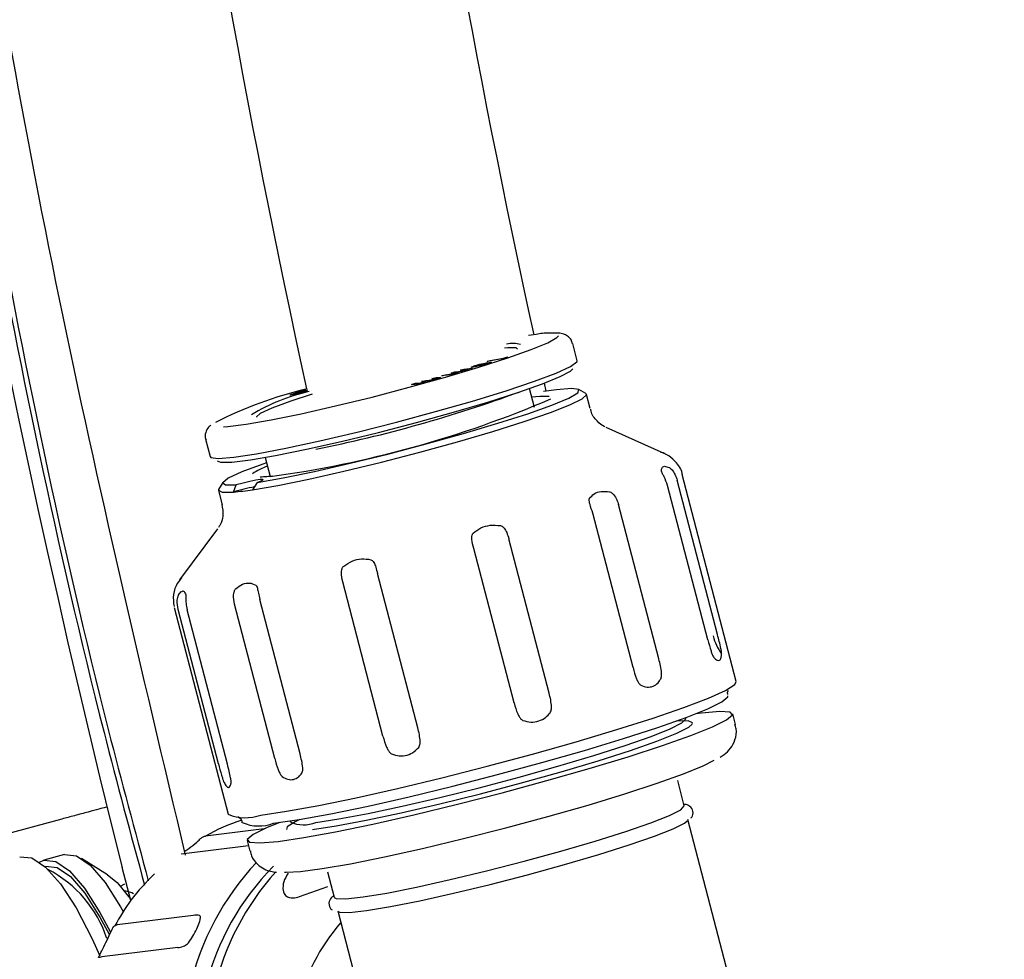
# Model space of a CAD drawing. Units: millimetres. Extents: x 15 to 391, y 11 to 514.
# Drawn here: x 69 to 73, y 112 to 116 of the extents above; entities that cross this region are included whole.
import ezdxf

# ---------------------------------------------------------------- set-up
doc = ezdxf.new("R2010")
doc.units = ezdxf.units.MM

msp = doc.modelspace()

# ---------------------------------------------------------------- linework, layer by layer
at = {"color": 7, "linetype": 'Continuous', "lineweight": 25}
for p, q in [((70.85165823, 114.39637526), (70.81805128, 114.3918174)), ((71.02702389, 114.28422511), (71.00762166, 114.35853257)), ((70.65451954, 114.28476295), (70.71110726, 114.29524171)), ((70.72979845, 114.29968714), (70.71086232, 114.29325639)), ((70.71110726, 114.29524171), (70.72481828, 114.29989787)), ((70.71156347, 114.2934945), (70.71110726, 114.29524171)), ((70.72481828, 114.29989787), (70.72979845, 114.29968714)), ((70.72527446, 114.29815078), (70.72481828, 114.29989787)), ((70.58742124, 114.25633012), (70.58584997, 114.26234784)), ((70.71086232, 114.29325639), (70.64195522, 114.28049733)), ((70.64195522, 114.28049733), (70.65451954, 114.28476295)), ((70.64458603, 114.27132971), (70.64339241, 114.27590107)), ((70.65500252, 114.28291321), (70.65451954, 114.28476295)), ((70.40490091, 114.20769417), (70.42223378, 114.21256059)), ((70.42223378, 114.21256059), (70.44107472, 114.21214241)), ((70.42361289, 114.20727884), (70.42223378, 114.21256059)), ((70.44107472, 114.21214241), (70.42374185, 114.20727598)), ((70.44688196, 114.21969946), (70.46277187, 114.22447701)), ((70.46650161, 114.22195039), (70.44688196, 114.21969946)), ((70.46277187, 114.22447701), (70.47974877, 114.22642472)), ((70.46352089, 114.22160841), (70.46277187, 114.22447701)), ((70.48697349, 114.23175537), (70.50286341, 114.23653292)), ((70.50207358, 114.23348784), (70.48697349, 114.23175537)), ((70.50286341, 114.23653292), (70.51907435, 114.23839266)), ((70.50363999, 114.23355874), (70.50286341, 114.23653292)), ((70.5273521, 114.2438983), (70.54319136, 114.24866049)), ((70.54223322, 114.24560388), (70.5273521, 114.2438983)), ((70.54319136, 114.24866049), (70.57664792, 114.25249791)), ((70.54396823, 114.24568519), (70.54319136, 114.24866049)), ((70.56080866, 114.24773572), (70.55695986, 114.24729354)), ((70.57664792, 114.25249791), (70.56080866, 114.24773572)), ((70.3167818, 114.18295195), (70.33417485, 114.1878349)), ((70.32782587, 114.18270621), (70.3167818, 114.18295195)), ((70.33417485, 114.1878349), (70.34373309, 114.18762293)), ((70.33534353, 114.18335905), (70.33417485, 114.1878349)), ((70.36067878, 114.19527721), (70.37806231, 114.20015899)), ((70.36917724, 114.19508738), (70.36067878, 114.19527721)), ((70.37806231, 114.20015899), (70.38719448, 114.19995865)), ((70.37923707, 114.19565984), (70.37806231, 114.20015899)), ((70.41328173, 114.20750816), (70.40490091, 114.20769417)), ((70.42374185, 114.20727598), (70.42157776, 114.20732392)), ((70.89398296, 114.15406812), (70.88625185, 114.1887349)), ((69.80648063, 114.13768212), (69.80096783, 114.13700515)), ((69.80332049, 114.13729406), (69.80241087, 114.14077777)), ((69.86928363, 114.1567209), (69.80648063, 114.13768212)), ((69.81117706, 114.13865695), (69.82605986, 114.14316868)), ((69.82860022, 114.14079652), (69.81117706, 114.13865695)), ((69.81446545, 114.14144942), (69.86900771, 114.15798394)), ((69.81479129, 114.1402015), (69.81446545, 114.14144942)), ((69.82673893, 114.14056795), (69.82605986, 114.14316868)), ((69.84515582, 114.14581536), (69.82860022, 114.14079652)), ((69.84029445, 114.14521838), (69.84515582, 114.14581536)), ((69.84050658, 114.14440594), (69.84029445, 114.14521838)), ((69.84425878, 114.14554342), (69.84379845, 114.14730642)), ((69.85940626, 114.15768598), (69.87242864, 114.1606756)), ((69.86438466, 114.15299129), (69.87000285, 114.15480422)), ((70.84419266, 114.08393945), (70.82282688, 114.16576703)), ((71.06408944, 114.14368875), (71.03369761, 114.16138859)), ((71.0830716, 114.07946677), (71.06723932, 114.14010191)), ((71.39904139, 113.88762997), (71.15059904, 113.99857786)), ((69.43533493, 113.94799702), (69.45473716, 113.87368956)), ((71.39904139, 113.88762997), (71.39576311, 113.88884564)), ((69.69078043, 113.87018143), (69.71189858, 113.78930222)), ((71.70861194, 112.91080118), (71.47733942, 113.79653862)), ((69.50896814, 113.76327058), (69.49110903, 113.73297207)), ((69.55493624, 113.72209774), (69.56615821, 113.7523667)), ((69.65630823, 113.76343713), (69.63586491, 113.73203578)), ((71.58660403, 113.08936787), (71.41404212, 113.75025288)), ((71.62820706, 113.11167737), (71.45564516, 113.77256237)), ((69.49011479, 113.72830317), (69.50594706, 113.66766804)), ((71.37667684, 113.00745734), (71.20411493, 113.66834235)), ((71.2660758, 112.97037902), (71.0935139, 113.63126403)), ((69.48658487, 113.56409161), (69.32409712, 113.34584687)), ((70.90669253, 112.86143172), (70.73413063, 113.52231672)), ((70.75672896, 112.81951968), (70.58416705, 113.48040468)), ((70.34418607, 112.71272793), (70.17162416, 113.37361294)), ((69.32575626, 113.3478558), (69.32409712, 113.34584687)), ((70.19504257, 112.67721247), (70.02248067, 113.33809747)), ((69.73152005, 112.5815885), (69.55895815, 113.24247351)), ((69.83988059, 112.60119105), (69.66731869, 113.26207605)), ((69.30032702, 113.22810478), (69.53159954, 112.34236734)), ((69.49036189, 112.55827014), (69.31779999, 113.21915515)), ((69.52890435, 112.55670729), (69.35634245, 113.21759229)), ((71.49163554, 112.75222565), (71.49072055, 112.75572992)), ((71.70494047, 112.72695012), (71.69299088, 112.77271516)), ((71.48587494, 112.37846344), (71.45755369, 112.48692936)), ((68.82008054, 112.32187703), (66.17508336, 111.61315218)), ((69.79748869, 112.31361471), (69.79840368, 112.31011044)), ((71.89659727, 110.80546137), (71.50099355, 112.32056152)), ((69.68657084, 112.27996628), (69.43446796, 112.24900804)), ((69.61273459, 112.22954505), (69.62468418, 112.18378001)), ((69.61865132, 112.2068849), (69.33098486, 112.17155945)), ((68.72342326, 112.13710078), (68.7427884, 112.14587524)), ((68.83142461, 112.16962524), (68.7427884, 112.14587524)), ((69.01559158, 112.08326665), (68.90405356, 112.15312205)), ((69.11472989, 111.97339182), (69.07762054, 112.11447908)), ((69.95783404, 112.09534161), (69.98615529, 111.98687568)), ((69.07083065, 112.03464879), (69.09001045, 112.04428119)), ((69.83721073, 111.98966907), (69.95949756, 112.0328768)), ((69.38257431, 111.90946097), (69.0570967, 111.86949231)), ((70.0012739, 111.92897377), (70.09362452, 111.57528537)), ((69.31570897, 111.77136759), (68.99023136, 111.73139893))]:
    msp.add_line(p, q, dxfattribs=at)
at = {"color": 7, "linetype": 'Continuous', "lineweight": 25, "flags": 128}
for points in [[(69.511968, 114.00185212), (69.53068738, 114.00298833), (69.60904998, 114.01261126), (69.71545994, 114.03106718), (69.84494165, 114.05749312), (69.99144069, 114.09065343), (70.14810692, 114.12899757), (70.30761481, 114.1707326), (70.46250594, 114.21390705), (70.60553778, 114.25650213), (70.73002232, 114.29652614), (70.8301388, 114.33210759), (70.90120588, 114.36158275), (70.93990054, 114.38357338), (70.94632618, 114.39100791)], [(70.77085676, 114.33404336), (70.76569669, 114.33900172), (70.72940835, 114.3400185), (70.71534293, 114.33880525)], [(69.45473716, 113.87368956), (69.45738934, 113.87041459), (69.48944466, 113.86598547), (69.55595232, 113.87132083), (69.65386303, 113.88617605), (69.77868773, 113.90987004), (69.92470335, 113.94131646), (70.08521528, 113.97907353), (70.25286425, 114.02141014), (70.41996379, 114.06638521), (70.5788526, 114.1119367), (70.72224583, 114.15597613), (70.84356909, 114.19648435), (70.93725988, 114.23160411), (70.9990226, 114.25972521), (71.0260255, 114.27955835), (71.02702389, 114.28422511)], [(69.48539819, 113.85536163), (69.49914803, 113.84936209), (69.54715293, 113.84982643), (69.6270929, 113.85964307), (69.73532109, 113.87836415), (69.86690016, 113.90513563), (70.01582751, 113.9387362), (70.17530909, 113.97763302), (70.33806941, 114.02005161), (70.49668337, 114.06405686), (70.64391505, 114.10764124), (70.77304776, 114.14881646), (70.87819051, 114.18570412), (70.95454671, 114.21662139), (70.998633, 114.24015785), (71.00821747, 114.24934712)], [(69.63586491, 113.73203578), (69.74492897, 113.75081313), (69.87732133, 113.77760579), (70.02725558, 113.81124276), (70.1881786, 113.85025389), (70.35305699, 113.89293412), (70.5146845, 113.93741806), (70.66599692, 113.98176145), (70.80038092, 114.02402621), (70.91196303, 114.06236509), (70.99586638, 114.09510241), (71.04842383, 114.12080736), (71.06733828, 114.13835644), (71.06408944, 114.14368875)], [(69.89235904, 114.14174154), (69.80059757, 114.11172763), (69.71947813, 114.08185339), (69.66930864, 114.05873569), (69.65324141, 114.04382709), (69.6538489, 114.04238445)], [(69.65630823, 113.76343713), (69.76753489, 113.78294913), (69.90218156, 113.8105971), (70.05400189, 113.84509842), (70.21595283, 113.88485256), (70.38052136, 113.9280153), (70.54007302, 113.97258428), (70.6872061, 114.01649192), (70.81509499, 114.0577013), (70.91780684, 114.09430071), (70.99057676, 114.12459226), (71.03002892, 114.1471707), (71.03433309, 114.16098862), (71.0032896, 114.16540498), (70.93833859, 114.16021491), (70.88224293, 114.1522509)], [(70.906403, 114.13167702), (70.86631216, 114.13175774), (70.83260905, 114.12830283)], [(69.69666266, 113.84765342), (69.68080813, 113.84209049), (69.59083134, 113.80808762), (69.53247197, 113.78105453), (69.50843734, 113.76224529), (69.51984245, 113.75253249), (69.56615821, 113.7523667)], [(69.65630823, 113.76343713), (69.67303996, 113.76972198), (69.68117398, 113.77407853), (69.67991284, 113.77607967), (69.66938018, 113.77552921), (69.65060861, 113.77248111), (69.62543844, 113.76723421), (69.59633731, 113.7603029), (69.56615821, 113.7523667)], [(69.49110903, 113.73297207), (69.49001531, 113.7300446), (69.50558109, 113.7214212), (69.55493624, 113.72209774)], [(69.67174362, 112.33908756), (69.782454, 112.35543145), (69.92008719, 112.38049041), (70.08021956, 112.41345903), (70.25770432, 112.45327767), (70.44683695, 112.49866652), (70.64153859, 112.54816676), (70.83555135, 112.6001874), (71.02263952, 112.65305645), (71.19678992, 112.70507467), (71.35240522, 112.75457014), (71.48448381, 112.79995204), (71.58878057, 112.83976176), (71.66194333, 112.87271978), (71.70162057, 112.89776679), (71.70861194, 112.91080118)], [(69.72649189, 112.3036136), (69.83580156, 112.31981964), (69.97224881, 112.34482903), (70.13118708, 112.37779011), (70.30720394, 112.41758042), (70.49430532, 112.46284496), (70.68611973, 112.5120423), (70.87611515, 112.56349707), (71.05782152, 112.61545705), (71.22505103, 112.6661528), (71.3721089, 112.71385795), (71.49398725, 112.75694794), (71.58653564, 112.79395541), (71.64660246, 112.8236201), (71.67214221, 112.84493182), (71.67295081, 112.84934536)], [(69.74665004, 112.22641104), (69.85595971, 112.24261708), (69.99240696, 112.26762647), (70.15134523, 112.30058755), (70.32736209, 112.34037787), (70.51446347, 112.38564241), (70.70627788, 112.43483974), (70.8962733, 112.48629451), (71.07797967, 112.53825449), (71.24520918, 112.58895025), (71.39226705, 112.63665539), (71.5141454, 112.67974539), (71.60669379, 112.71675285), (71.66676061, 112.74641754), (71.69230036, 112.76772926), (71.6824433, 112.77996227), (71.63752512, 112.78269998), (71.55907543, 112.77584917), (71.53523472, 112.77275687)], [(69.90740462, 112.30755951), (70.00621523, 112.32241657), (70.13117856, 112.34581995), (70.2771786, 112.3768115), (70.4382381, 112.41412242), (70.60776326, 112.4562252), (70.77881369, 112.50139616), (70.94438658, 112.54778598), (71.09770335, 112.59349545), (71.2324872, 112.63665324), (71.34322005, 112.67549245), (71.4253685, 112.708423), (71.47556937, 112.73409672), (71.49176744, 112.75146251), (71.49163554, 112.75222565)], [(71.52109586, 112.7310344), (71.5214115, 112.73342587), (71.50243437, 112.74200294), (71.4506899, 112.74113095)], [(69.89336099, 112.27728256), (69.99489623, 112.2925493), (70.12330534, 112.316598), (70.27333123, 112.34844412), (70.43883183, 112.38678387), (70.61303152, 112.43004761), (70.78879856, 112.47646412), (70.958937, 112.5241331), (71.11648138, 112.57110299), (71.25498179, 112.61545082), (71.36876803, 112.65536099), (71.45318166, 112.68919958), (71.50476678, 112.71558123), (71.51949202, 112.7280014)], [(69.77382413, 112.09510815), (69.7801552, 112.09470552), (69.84162842, 112.09748528), (69.9347605, 112.10964119), (70.05608606, 112.13072096), (70.20109068, 112.1599402), (70.36437885, 112.19621171), (70.53987474, 112.23818584), (70.72104829, 112.28430077), (70.90115818, 112.3328406), (71.07350266, 112.38199921), (71.23166893, 112.42994743), (71.36977174, 112.47490116), (71.4826724, 112.51518769), (71.56616997, 112.54930801), (71.61414119, 112.57403875)], [(69.98624377, 111.98658258), (69.9948274, 111.9813778), (70.03621282, 111.98015191), (70.10968217, 111.98821086), (70.21186709, 112.00518519), (70.3380827, 112.03029667), (70.48254236, 112.06239401), (70.63862303, 112.10000564), (70.79916885, 112.14140718), (70.95681924, 112.18470047), (71.1043464, 112.22790066), (71.23498663, 112.26902712), (71.34275044, 112.30619434), (71.42269717, 112.33769831), (71.4711615, 112.36209465), (71.48592148, 112.37826486), (71.4858985, 112.37836852)], [(69.83954658, 112.32044965), (69.81938782, 112.31071612), (69.78509696, 112.28848894), (69.78253122, 112.27776304)], [(70.0035009, 111.92605618), (70.00994601, 111.92347589), (70.05133143, 111.92224999), (70.12480078, 111.93030894), (70.2269857, 111.94728327), (70.35320131, 111.97239475), (70.49766098, 112.0044921), (70.65374164, 112.04210372), (70.81428746, 112.08350526), (70.97193786, 112.12679855), (71.11946502, 112.16999874), (71.25010524, 112.21112521), (71.35786905, 112.24829243), (71.43781579, 112.27979639), (71.48628012, 112.30419273), (71.49872836, 112.31425754)], [(69.7530354, 112.30776926), (69.69903168, 112.28550736), (69.63896486, 112.25584267), (69.61342511, 112.23453094), (69.62328217, 112.22229794), (69.66820036, 112.21956023), (69.74665004, 112.22641104)], [(68.63897908, 112.16009183), (68.69048038, 112.15535864), (68.74938676, 112.1162136), (68.81356917, 112.04407152), (68.88070791, 111.94153981), (68.94837641, 111.81232423), (68.9826642, 111.73678502)], [(68.7427884, 112.14587524), (68.79384683, 112.14065839), (68.85239207, 112.10037803), (68.91617427, 112.02658212), (68.98274229, 111.92210659), (69.02619076, 111.83981394)], [(68.83142461, 112.16962524), (68.88248304, 112.16440839), (68.94102828, 112.12412803), (69.00481047, 112.05033212), (69.0713785, 111.94585659), (69.08226601, 111.92627485)], [(68.74977652, 112.11979524), (68.79938381, 112.11472666), (68.85626514, 112.07559112), (68.91823457, 112.00389256), (68.98291066, 111.90238633), (69.02170001, 111.82932084)], [(69.01559158, 112.08326665), (69.05605899, 112.05020954), (69.11115399, 111.98379364)], [(69.08707565, 112.01558819), (69.11893758, 112.00702032), (69.12664595, 112.00281947)]]:
    msp.add_lwpolyline(points, dxfattribs=at)
at = {"color": 7, "linetype": 'Continuous', "lineweight": 25}
for centre, radius, start, end in [((119.56322027, 124.77965655), 62.06108342, 309.6703722044, 270), ((119.56322027, 124.77965655), 56.12188791, 314.115725475, 270), ((119.56322027, 124.77965655), 55.62188791, 314.617249627, 270), ((119.56322027, 124.77965655), 52.05, 166.302423177, 194.082994241), ((119.56322027, 124.77965655), 61.56108342, 182.6749568292, 267.3250431708), ((116.76322027, 124.40165655), 48, 183.563501573, 192.315399114), ((116.76322027, 124.40165655), 47, 183.660581199, 192.292804832), ((70.75137212, 114.24005045), 0.11834321, 73.62434295, 102.95307587), ((70.24472667, 112.54092169), 1.66554586, 103.17693736, 117.41995843), ((70.05378961, 113.36184742), 0.8095667, 102.50803627, 121.37568223), ((68.81598375, 119.47155451), 5.67128467, 281.09999495, 290.2407923), ((69.07681746, 118.42522376), 4.68018227, 277.79231022, 293.11422004), ((69.81098254, 113.52882788), 0.32332847, 109.96890311, 122.78827221), ((69.83994081, 112.77453265), 0.98949846, 101.37390776, 106.74001118), ((69.44611153, 114.94277531), 1.22551888, 275.09451169, 278.90723477), ((71.82993723, 113.16347951), 0.22782725, 194.65027996, 215.93261554), ((69.86853698, 111.46974794), 0.89199899, 108.20444302, 119.1189934), ((69.6059568, 112.52383419), 0.19611022, 247.71830514, 289.60041333), ((69.66368856, 112.47074366), 0.17854051, 246.50718648, 290.59497556), ((69.85572734, 112.42946938), 0.13241057, 244.34675503, 292.97196344), ((68.52077184, 111.64584297), 0.51874175, 18.46969386, 62.51598176), ((70.51337471, 111.32947887), 1.17896871, 136.86742604, 196.04821183), ((70.52312665, 111.33153988), 1.12122988, 135.35106861, 196.17198001), ((70.58453533, 111.33149376), 1.14243193, 137.96001569, 195.61816508), ((70.63409604, 111.33526683), 0.82395892, 138.76370168, 195.62887237)]:
    msp.add_arc(centre, radius, start, end, dxfattribs=at)
for points, knots in [([(69.05257091, 137.04557412), (69.05079885, 137.03899592), (68.83608192, 136.24192953), (68.51172242, 134.62803982), (68.08987387, 132.20850457), (67.7971189, 129.76857767), (67.6169295, 127.31830709), (67.55421581, 124.8620448), (67.60748203, 122.40559625), (67.77794259, 119.95461617), (68.06235768, 117.5139185), (68.47078245, 115.09184863), (68.84268274, 113.26495845), (69.11476546, 112.25695849), (69.17350416, 112.03934595)], [0, 0, 0, 0, 0.0008092152, 0.0980509142, 0.1952926953, 0.292534401, 0.3897761382, 0.4870179321, 0.5842597307, 0.6815015146, 0.778743297, 0.8759851828, 0.9732270041, 1, 1, 1, 1]), ([(69.06878872, 137.027367), (69.06809752, 137.02480003), (68.85466193, 136.23214865), (68.53154797, 134.62313794), (68.10982585, 132.20493114), (67.81725636, 129.76631086), (67.63715771, 127.31736108), (67.57448142, 124.86242047), (67.62771916, 122.40729395), (67.79809419, 119.95763404), (68.08234396, 117.51824639), (68.49060659, 115.09749402), (68.86138846, 113.27531057), (69.13226747, 112.27154193), (69.18996264, 112.05774685)], [0, 0, 0, 0, 0.0003162362, 0.097650298, 0.194984448, 0.2923185282, 0.3896526452, 0.4869868238, 0.5843210117, 0.6816551891, 0.7789893687, 0.8763236551, 0.97365788, 1, 1, 1, 1]), ([(69.34989312, 112.16707251), (69.16174959, 112.95898927), (68.78515595, 114.54411321), (68.3639576, 116.95311358), (68.04898913, 119.37898349), (67.85178277, 121.8175908), (67.77007027, 124.26269937), (67.80425204, 126.70902951), (67.95499677, 129.15081276), (68.2191263, 131.58333251), (68.60779594, 133.99807655), (68.95359287, 135.77670379), (69.20470965, 136.73956036), (69.25009521, 136.91358214)], [0, 0, 0, 0, 0.09769791801, 0.19555503345, 0.29341210218, 0.39126918845, 0.48912629654, 0.58698347494, 0.68484058553, 0.78269771928, 0.88055492534, 0.97841210698, 1, 1, 1, 1]), ([(70.91071386, 114.40184696), (70.90912865, 114.40201935), (70.88850436, 114.40426221), (70.86934499, 114.40016113), (70.85165823, 114.39637526)], [0, 0, 0, 0, 0.0768608917, 1, 1, 1, 1]), ([(71.00547917, 114.35861166), (71.00459902, 114.36337602), (71.00203153, 114.37727409), (70.98445717, 114.39171855), (70.96526197, 114.40014115), (70.94373703, 114.4034712), (70.92338953, 114.40280811), (70.91085877, 114.40239975)], [0, 0, 0, 0, 0.0741698988, 0.2163602617, 0.364560631, 0.6086722956, 1, 1, 1, 1]), ([(70.5907415, 114.25894059), (70.58383745, 114.25788405), (70.57519602, 114.25656165), (70.5733073, 114.25740067), (70.57529717, 114.25881328), (70.58163531, 114.26093618), (70.58584997, 114.26234784)], [0, 0, 0, 0, 0.4997345734, 0.6254914608, 0.7509638512, 1, 1, 1, 1]), ([(70.58584997, 114.26234784), (70.59078655, 114.26386794), (70.59820946, 114.26615364), (70.60987337, 114.2691595), (70.62627846, 114.27300947), (70.63579245, 114.27461697), (70.64339241, 114.27590107)], [0, 0, 0, 0, 0.2493224245, 0.3748943251, 0.5006532518, 1, 1, 1, 1]), ([(70.64894357, 114.27261136), (70.64391259, 114.27106893), (70.63634604, 114.26874912), (70.62455907, 114.26572468), (70.60800784, 114.26185089), (70.5984098, 114.26023311), (70.5907415, 114.25894059)], [0, 0, 0, 0, 0.2491394718, 0.3747033873, 0.5004226975, 1, 1, 1, 1]), ([(70.59645371, 114.26407027), (70.59554804, 114.26377054), (70.59373717, 114.26317124), (70.59194412, 114.26238567), (70.59209513, 114.26217977), (70.59218734, 114.26205404)], [0, 0, 0, 0, 0.2803565902, 0.5605681932, 1, 1, 1, 1]), ([(70.59218734, 114.26205404), (70.59384409, 114.26210861), (70.59681082, 114.26220632), (70.60248289, 114.26312135), (70.60498741, 114.26352539)], [0, 0, 0, 0, 0.5584467723, 1, 1, 1, 1]), ([(70.62872579, 114.27124024), (70.62455642, 114.27056242), (70.61831817, 114.26954827), (70.60758993, 114.26717421), (70.60073047, 114.26538571), (70.5978787, 114.26450857), (70.59645371, 114.26407027)], [0, 0, 0, 0, 0.5013538979, 0.7501296504, 0.8751427613, 1, 1, 1, 1]), ([(70.60498741, 114.26352539), (70.60925605, 114.26422198), (70.61564422, 114.26526447), (70.626342, 114.26758966), (70.63337748, 114.26939994), (70.63631983, 114.27030115), (70.63778958, 114.27075132)], [0, 0, 0, 0, 0.501390986, 0.7503492028, 0.8752948517, 1, 1, 1, 1]), ([(70.63778958, 114.27075132), (70.63905416, 114.27117569), (70.64158313, 114.27202439), (70.64348388, 114.2730635), (70.63946099, 114.27295705), (70.63302581, 114.27192791), (70.62872579, 114.27124024)], [0, 0, 0, 0, 0.1248373313, 0.2496560251, 0.4986149313, 1, 1, 1, 1]), ([(70.64339241, 114.27590107), (70.64801245, 114.27664087), (70.65624608, 114.27795933), (70.65939873, 114.27777382), (70.66078237, 114.27769241)], [0, 0, 0, 0, 0.5611176617, 1, 1, 1, 1]), ([(70.66078237, 114.27769241), (70.6603696, 114.27714353), (70.65963053, 114.27616076), (70.65221676, 114.27369846), (70.64894357, 114.27261136)], [0, 0, 0, 0, 0.5584991525, 1, 1, 1, 1]), ([(70.50250198, 114.23004112), (70.4999015, 114.22927789), (70.49470441, 114.22775258), (70.48603346, 114.2255094), (70.47432842, 114.22284089), (70.46972916, 114.2223176), (70.46650161, 114.22195039)], [0, 0, 0, 0, 0.1872486193, 0.3742186347, 0.5608551411, 1, 1, 1, 1]), ([(70.47974877, 114.22642472), (70.4819432, 114.22668124), (70.48468658, 114.22700192), (70.49017479, 114.228104), (70.49351563, 114.2288972), (70.49698407, 114.22981839), (70.49905892, 114.23042965), (70.50009765, 114.23073567)], [0, 0, 0, 0, 0.5000323587, 0.6251171684, 0.7500149855, 0.8748505531, 1, 1, 1, 1]), ([(70.50009765, 114.23073567), (70.50125848, 114.23109436), (70.50357968, 114.2318116), (70.50605007, 114.23271468), (70.50748707, 114.23338798), (70.5080257, 114.23416874), (70.50471741, 114.23379028), (70.50207358, 114.23348784)], [0, 0, 0, 0, 0.1252894044, 0.2505278276, 0.3759041224, 0.5012513156, 1, 1, 1, 1]), ([(70.51761036, 114.2357064), (70.51632777, 114.23496453), (70.51403225, 114.23363677), (70.50603214, 114.23114198), (70.50250198, 114.23004112)], [0, 0, 0, 0, 0.5587361538, 1, 1, 1, 1]), ([(70.54190852, 114.24189108), (70.53970519, 114.24124528), (70.53529968, 114.23995402), (70.52647466, 114.23764488), (70.52096897, 114.23644088), (70.51761036, 114.2357064)], [0, 0, 0, 0, 0.2806689733, 0.5611900264, 1, 1, 1, 1]), ([(70.51907435, 114.23839266), (70.52135449, 114.2386494), (70.52420592, 114.23897046), (70.53002952, 114.24014226), (70.5334938, 114.24094808), (70.53720558, 114.24191749), (70.53941941, 114.24256835), (70.54052692, 114.24289396)], [0, 0, 0, 0, 0.4997644962, 0.6249824865, 0.7499041832, 0.8748853969, 1, 1, 1, 1]), ([(70.54052692, 114.24289396), (70.54169612, 114.2432557), (70.54403438, 114.24397914), (70.54644154, 114.24487332), (70.54780089, 114.24553132), (70.54819871, 114.24628139), (70.54488297, 114.24590482), (70.54223322, 114.24560388)], [0, 0, 0, 0, 0.1252304477, 0.2504460657, 0.3757476533, 0.5011355288, 1, 1, 1, 1]), ([(70.55695986, 114.24729354), (70.55528648, 114.24650892), (70.55229358, 114.2451056), (70.54508616, 114.24287467), (70.54190852, 114.24189108)], [0, 0, 0, 0, 0.5591163271, 1, 1, 1, 1]), ([(70.35945438, 114.1890784), (70.35665892, 114.18831094), (70.35107194, 114.18677708), (70.3426117, 114.18473416), (70.332196, 114.1825895), (70.32962806, 114.18265808), (70.32782587, 114.18270621)], [0, 0, 0, 0, 0.1872422377, 0.3742205486, 0.560826049, 1, 1, 1, 1]), ([(70.34373309, 114.18762293), (70.34498661, 114.18760519), (70.34655392, 114.187583), (70.35099138, 114.18832567), (70.35405111, 114.18899177), (70.35749928, 114.18984683), (70.35973381, 114.19046392), (70.36085256, 114.19077287)], [0, 0, 0, 0, 0.4998915773, 0.6250211395, 0.7499048258, 0.8747852954, 1, 1, 1, 1]), ([(70.37922457, 114.19565726), (70.37679039, 114.19464794), (70.37243464, 114.19284185), (70.36342782, 114.19023045), (70.35945438, 114.1890784)], [0, 0, 0, 0, 0.558840341, 1, 1, 1, 1]), ([(70.36085256, 114.19077287), (70.3621537, 114.19114639), (70.36475556, 114.19189331), (70.36789772, 114.19292452), (70.37016491, 114.19378138), (70.37254188, 114.19501519), (70.37067166, 114.19505532), (70.36917724, 114.19508738)], [0, 0, 0, 0, 0.12529584949, 0.25055071421, 0.37584925774, 0.50126986331, 1, 1, 1, 1]), ([(70.40258068, 114.2011872), (70.40021966, 114.20053998), (70.39549908, 114.19924593), (70.38683815, 114.19712935), (70.38210911, 114.19621499), (70.37922457, 114.19565726)], [0, 0, 0, 0, 0.2807181791, 0.5612632141, 1, 1, 1, 1]), ([(70.38719448, 114.19995865), (70.38847201, 114.19992387), (70.39006992, 114.19988035), (70.39477693, 114.2006688), (70.39791016, 114.20133262), (70.40155851, 114.20222223), (70.40394213, 114.20287814), (70.40513488, 114.20320636)], [0, 0, 0, 0, 0.4996066141, 0.6249017162, 0.7499396855, 0.8748701488, 1, 1, 1, 1]), ([(70.42157776, 114.20732392), (70.41893274, 114.20632404), (70.41420174, 114.2045356), (70.40613669, 114.2022118), (70.40258068, 114.2011872)], [0, 0, 0, 0, 0.5590832479, 1, 1, 1, 1]), ([(70.40513488, 114.20320636), (70.40644171, 114.20358285), (70.40905519, 114.20433578), (70.41321971, 114.20570923), (70.41705866, 114.20743165), (70.41479368, 114.20747753), (70.41328173, 114.20750816)], [0, 0, 0, 0, 0.12551299884, 0.25101024334, 0.50002379125, 1, 1, 1, 1]), ([(69.79647208, 114.13735192), (69.79677328, 114.13779774), (69.79731138, 114.1385942), (69.80085208, 114.14011031), (69.80241087, 114.14077777)], [0, 0, 0, 0, 0.5597506217, 1, 1, 1, 1]), ([(69.80096783, 114.13700515), (69.79946085, 114.13688508), (69.79676598, 114.13667036), (69.79656199, 114.13714341), (69.79647208, 114.13735192)], [0, 0, 0, 0, 0.559203354, 1, 1, 1, 1]), ([(69.80241087, 114.14077777), (69.80549684, 114.14194767), (69.81101317, 114.14403892), (69.8195662, 114.14667852), (69.82333445, 114.14784146)], [0, 0, 0, 0, 0.5594248321, 1, 1, 1, 1]), ([(69.81508974, 114.14332379), (69.81343963, 114.14257489), (69.8104972, 114.14123947), (69.81325446, 114.14138535), (69.81446545, 114.14144942)], [0, 0, 0, 0, 0.5607980917, 1, 1, 1, 1]), ([(69.83164654, 114.14901459), (69.82778124, 114.1478045), (69.8208713, 114.14564125), (69.81685805, 114.14403259), (69.81508974, 114.14332379)], [0, 0, 0, 0, 0.5593824401, 1, 1, 1, 1]), ([(69.82333445, 114.14784146), (69.82980039, 114.14974317), (69.8413594, 114.15314279), (69.85388661, 114.15629644), (69.85940626, 114.15768598)], [0, 0, 0, 0, 0.5593864492, 1, 1, 1, 1]), ([(69.82605986, 114.14316868), (69.8291483, 114.14383133), (69.83467114, 114.14501629), (69.84100609, 114.14660579), (69.84379845, 114.14730642)], [0, 0, 0, 0, 0.55921328315, 1, 1, 1, 1]), ([(69.85395793, 114.1550015), (69.84963401, 114.15393296), (69.84191175, 114.15202461), (69.83478348, 114.14993442), (69.83164654, 114.14901459)], [0, 0, 0, 0, 0.55992883766, 1, 1, 1, 1]), ([(69.87305891, 114.1542742), (69.86726166, 114.152541), (69.85690453, 114.14944453), (69.84537187, 114.14651024), (69.84029445, 114.14521838)], [0, 0, 0, 0, 0.5597351076, 1, 1, 1, 1]), ([(69.84379845, 114.14730642), (69.84783278, 114.14835313), (69.85504076, 114.15022323), (69.86152824, 114.1521451), (69.86438466, 114.15299129)], [0, 0, 0, 0, 0.55970368217, 1, 1, 1, 1]), ([(69.86935288, 114.15828665), (69.86866922, 114.15818282), (69.86685914, 114.15790793), (69.86160891, 114.15681049), (69.85685962, 114.15568757), (69.85395793, 114.1550015)], [0, 0, 0, 0, 0.1910137018, 0.5057298837, 1, 1, 1, 1]), ([(71.14476395, 114.00170873), (71.1438785, 114.00205959), (71.13531325, 114.00545354), (71.10989956, 114.02600557), (71.08743224, 114.05482004), (71.08559989, 114.07453458), (71.08532883, 114.07745106)], [0, 0, 0, 0, 0.0475416593, 0.4598830293, 0.9200974674, 1, 1, 1, 1]), ([(69.45834105, 114.00795167), (69.45628333, 114.00675108), (69.44892417, 114.00245733), (69.4386942, 113.98856447), (69.4305083, 113.96179682), (69.43628414, 113.94928312), (69.43788268, 113.9458198)], [0, 0, 0, 0, 0.1601830978, 0.5728718639, 0.8817869062, 1, 1, 1, 1]), ([(71.47759289, 113.79328346), (71.47755828, 113.79420941), (71.47680826, 113.81427736), (71.45436597, 113.84754452), (71.42028245, 113.87830323), (71.39428773, 113.89072907), (71.38395671, 113.89312166), (71.38204023, 113.8935655)], [0, 0, 0, 0, 0.0168988954, 0.3662445168, 0.6537905377, 0.9357754807, 1, 1, 1, 1]), ([(71.38869237, 113.81003803), (71.38860239, 113.81606201), (71.38842294, 113.82807622), (71.39984259, 113.83445066), (71.41393233, 113.82979484), (71.42111135, 113.8274226)], [0, 0, 0, 0, 0.3303159675, 0.6587815888, 1, 1, 1, 1]), ([(69.72047522, 113.79018394), (69.71030486, 113.78900375), (69.68690348, 113.7862882), (69.66780931, 113.78648194), (69.66868286, 113.78634206), (69.6688933, 113.78630837)], [0, 0, 0, 0, 0.3684882065, 0.847868931, 1, 1, 1, 1]), ([(71.41404212, 113.75025288), (71.40963901, 113.76308046), (71.40433706, 113.77852661), (71.39508699, 113.79581797), (71.39107626, 113.80327865), (71.38903389, 113.80816305), (71.38874959, 113.80972393), (71.38869237, 113.81003803)], [0, 0, 0, 0, 0.5750735254, 0.6924669881, 0.8734731071, 0.974538409, 1, 1, 1, 1]), ([(71.42111135, 113.8274226), (71.42268961, 113.82641985), (71.42654246, 113.82397191), (71.43588855, 113.81434986), (71.44745456, 113.7973884), (71.45272108, 113.78142536), (71.45564516, 113.77256237)], [0, 0, 0, 0, 0.1145628021, 0.2796715431, 0.6000596465, 1, 1, 1, 1]), ([(71.07963498, 113.6941835), (71.08587346, 113.70167253), (71.09831545, 113.71660864), (71.12897826, 113.72710754), (71.15338471, 113.7244372), (71.16582033, 113.72307661)], [0, 0, 0, 0, 0.3303159675, 0.6587815888, 1, 1, 1, 1]), ([(71.16582033, 113.72307661), (71.16598892, 113.72303426), (71.16628921, 113.72295884), (71.16659119, 113.72286968), (71.16672362, 113.72283059)], [0, 0, 0, 0, 0.5614342042, 1, 1, 1, 1]), ([(71.16672362, 113.72283059), (71.16919206, 113.72175128), (71.17536737, 113.71905119), (71.18677615, 113.70777612), (71.19726227, 113.69044685), (71.20194645, 113.67533718), (71.20411493, 113.66834235)], [0, 0, 0, 0, 0.1243766216, 0.3111538022, 0.6811076617, 1, 1, 1, 1]), ([(69.50446752, 113.66985497), (69.50747745, 113.65306273), (69.51307829, 113.62181597), (69.50076505, 113.58575387), (69.49281645, 113.57440374), (69.49034405, 113.57087331)], [0, 0, 0, 0, 0.4445602454, 0.8272315395, 1, 1, 1, 1]), ([(71.0935139, 113.63126403), (71.08946063, 113.644239), (71.08417527, 113.66115804), (71.07871868, 113.68050429), (71.07758198, 113.68916142), (71.07916956, 113.69304497), (71.07963498, 113.6941835)], [0, 0, 0, 0, 0.5752752519, 0.750145312, 0.9267503237, 1, 1, 1, 1]), ([(70.58123245, 113.54585835), (70.59179708, 113.55407227), (70.61286717, 113.57045408), (70.65454377, 113.58231516), (70.68339205, 113.57979976), (70.69809087, 113.57851812)], [0, 0, 0, 0, 0.3303159675, 0.6587815888, 1, 1, 1, 1]), ([(70.69809087, 113.57851812), (70.70062798, 113.5776148), (70.7068216, 113.57540963), (70.71673808, 113.56534735), (70.72671158, 113.54745119), (70.731482, 113.53128983), (70.73413063, 113.52231672)], [0, 0, 0, 0, 0.1145628021, 0.2796715431, 0.6000596465, 1, 1, 1, 1]), ([(70.58416705, 113.48040468), (70.58067303, 113.4935398), (70.57611691, 113.51066768), (70.57521028, 113.53112393), (70.5768713, 113.54041071), (70.58024375, 113.54462334), (70.58123245, 113.54585835)], [0, 0, 0, 0, 0.5752752519, 0.750145312, 0.9267503237, 1, 1, 1, 1]), ([(70.02703133, 113.40480619), (70.03876064, 113.41281059), (70.06215357, 113.42877454), (70.10366346, 113.43887052), (70.12988849, 113.43463801), (70.1432507, 113.43248145)], [0, 0, 0, 0, 0.3303159675, 0.6587815888, 1, 1, 1, 1]), ([(70.1432507, 113.43248145), (70.14542944, 113.43140328), (70.15074818, 113.42877123), (70.15808236, 113.417807), (70.1650004, 113.39897169), (70.16925945, 113.38266611), (70.17162416, 113.37361294)], [0, 0, 0, 0, 0.1145628021, 0.2796715431, 0.6000596465, 1, 1, 1, 1]), ([(70.02248067, 113.33809747), (70.0195678, 113.35137485), (70.01576949, 113.36868825), (70.01834059, 113.38981014), (70.02179725, 113.39937141), (70.02584473, 113.4035741), (70.02703133, 113.40480619)], [0, 0, 0, 0, 0.5752752519, 0.750145312, 0.9267503237, 1, 1, 1, 1]), ([(69.33290722, 113.35494091), (69.32646986, 113.34767317), (69.31198647, 113.33132152), (69.29323982, 113.28517193), (69.29781823, 113.24909457), (69.30006847, 113.23136303)], [0, 0, 0, 0, 0.2891892002, 0.6506460295, 1, 1, 1, 1]), ([(69.56552936, 113.30882183), (69.5749498, 113.31573845), (69.59373791, 113.32953295), (69.62394527, 113.33520949), (69.64118486, 113.32784791), (69.6499688, 113.32409702)], [0, 0, 0, 0, 0.3303159675, 0.6587815888, 1, 1, 1, 1]), ([(69.31779999, 113.21915515), (69.31552814, 113.23252593), (69.31256571, 113.24996111), (69.31568514, 113.27053461), (69.31819974, 113.27940007), (69.31989007, 113.28266657), (69.32038562, 113.2836242)], [0, 0, 0, 0, 0.5752752519, 0.750145312, 0.9267503237, 1, 1, 1, 1]), ([(69.32038562, 113.2836242), (69.32464229, 113.28886625), (69.33313179, 113.299321), (69.3439293, 113.29910797), (69.34822891, 113.28804379), (69.35041966, 113.28240635)], [0, 0, 0, 0, 0.3303159675, 0.6587815888, 1, 1, 1, 1]), ([(69.55895815, 113.24247351), (69.55649263, 113.25583715), (69.55327765, 113.27326302), (69.55732239, 113.29442783), (69.56109149, 113.30383489), (69.56452327, 113.30769126), (69.56552936, 113.30882183)], [0, 0, 0, 0, 0.5752752519, 0.750145312, 0.9267503237, 1, 1, 1, 1]), ([(69.6499688, 113.32409702), (69.65130702, 113.32274358), (69.65457387, 113.31943955), (69.65817179, 113.30740437), (69.66149891, 113.28762828), (69.665241, 113.2711983), (69.66731869, 113.26207605)], [0, 0, 0, 0, 0.11456280208, 0.27967154314, 0.60005964654, 1, 1, 1, 1]), ([(69.35041966, 113.28240635), (69.35066043, 113.280751), (69.35124819, 113.27670994), (69.35095701, 113.26372177), (69.35111991, 113.24325534), (69.35447798, 113.2267541), (69.35634245, 113.21759229)], [0, 0, 0, 0, 0.1145628021, 0.2796715431, 0.6000596465, 1, 1, 1, 1]), ([(71.58660403, 113.08936787), (71.59090558, 113.07317363), (71.59662986, 113.05162321), (71.60508058, 113.02768735), (71.60948931, 113.01734839), (71.61213224, 113.01366878), (71.61304477, 113.01239831)], [0, 0, 0, 0, 0.5801844379, 0.7720778545, 0.921304157, 1, 1, 1, 1]), ([(71.64546375, 113.02978288), (71.64534836, 113.03217533), (71.64502879, 113.03880153), (71.63971604, 113.06708997), (71.63329029, 113.09198423), (71.62820706, 113.11167737)], [0, 0, 0, 0, 0.1055968651, 0.2924629522, 1, 1, 1, 1]), ([(71.38603235, 112.92382137), (71.38686561, 112.92642238), (71.38917341, 112.93362619), (71.38790855, 112.96280839), (71.38163761, 112.98773701), (71.37667684, 113.00745734)], [0, 0, 0, 0, 0.1055968651, 0.2924629522, 1, 1, 1, 1]), ([(71.61304477, 113.01239831), (71.61767403, 113.00806815), (71.62693275, 112.99940764), (71.63766095, 113.00062139), (71.64403432, 113.0110352), (71.64502764, 113.02406311), (71.64546375, 113.02978288)], [0, 0, 0, 0, 0.2644676615, 0.5289477473, 0.7931894338, 1, 1, 1, 1]), ([(71.2660758, 112.97037902), (71.27045545, 112.95420075), (71.27628366, 112.93267158), (71.28724547, 112.90925492), (71.29361985, 112.8993229), (71.29824876, 112.89605618), (71.299847, 112.89492826)], [0, 0, 0, 0, 0.5801844379, 0.7720778545, 0.921304157, 1, 1, 1, 1]), ([(71.299847, 112.89492826), (71.30873152, 112.89148683), (71.32650098, 112.88460382), (71.35256973, 112.8890819), (71.37323328, 112.90258262), (71.38212745, 112.9173416), (71.38603235, 112.92382137)], [0, 0, 0, 0, 0.2644676615, 0.5289477473, 0.7931894338, 1, 1, 1, 1]), ([(70.9112148, 112.77711412), (70.9126249, 112.77979561), (70.91653032, 112.78722231), (70.91775172, 112.81675769), (70.9115771, 112.84170031), (70.90669253, 112.86143172)], [0, 0, 0, 0, 0.1055968651, 0.2924629522, 1, 1, 1, 1]), ([(71.6724867, 112.85467519), (71.67220197, 112.85517168), (71.66852744, 112.86157911), (71.67196101, 112.86717678), (71.67512853, 112.87234071)], [0, 0, 0, 0, 0.0774864273, 1, 1, 1, 1]), ([(70.75672896, 112.81951968), (70.76114831, 112.80334496), (70.76702935, 112.78182053), (70.77930517, 112.75853317), (70.78671154, 112.7487037), (70.79239427, 112.74554498), (70.79435638, 112.74445435)], [0, 0, 0, 0, 0.5801844379, 0.7720778545, 0.921304157, 1, 1, 1, 1]), ([(70.79435638, 112.74445435), (70.80552526, 112.74125471), (70.82786355, 112.73485526), (70.862559, 112.74035892), (70.89155729, 112.75493248), (70.90521745, 112.77034667), (70.9112148, 112.77711412)], [0, 0, 0, 0, 0.2644676615, 0.5289477473, 0.7931894338, 1, 1, 1, 1]), ([(70.34823808, 112.62897121), (70.34969864, 112.63158353), (70.35374385, 112.63881868), (70.3552237, 112.66807205), (70.34906111, 112.69300454), (70.34418607, 112.71272793)], [0, 0, 0, 0, 0.1055968651, 0.2924629522, 1, 1, 1, 1]), ([(71.63915618, 112.58679501), (71.64494563, 112.59034852), (71.65888264, 112.59890294), (71.68163652, 112.61911614), (71.70438078, 112.65857292), (71.71275858, 112.69922654), (71.7046925, 112.72063672), (71.70246387, 112.72655228)], [0, 0, 0, 0, 0.2048866487, 0.493225152, 0.7092908888, 0.9196781127, 1, 1, 1, 1]), ([(70.19504257, 112.67721247), (70.19945259, 112.66102796), (70.20532121, 112.63949049), (70.21736185, 112.61590787), (70.22459004, 112.60584908), (70.23011208, 112.60246454), (70.2320187, 112.60129595)], [0, 0, 0, 0, 0.5801844379, 0.7720778545, 0.921304157, 1, 1, 1, 1]), ([(70.2320187, 112.60129595), (70.24288895, 112.59762635), (70.26462996, 112.59028698), (70.29892675, 112.59430266), (70.32807103, 112.6076475), (70.34208527, 112.62246551), (70.34823808, 112.62897121)], [0, 0, 0, 0, 0.2644676615, 0.5289477473, 0.7931894338, 1, 1, 1, 1]), ([(69.73152005, 112.5815885), (69.73587421, 112.56538346), (69.74166848, 112.54381867), (69.75198779, 112.51959536), (69.75787537, 112.50903682), (69.76206524, 112.50515315), (69.7635119, 112.50381222)], [0, 0, 0, 0, 0.5801844379, 0.7720778545, 0.921304157, 1, 1, 1, 1]), ([(69.84795135, 112.51908741), (69.84892249, 112.52149947), (69.85161218, 112.52817994), (69.85105341, 112.55659166), (69.84481535, 112.58149261), (69.83988059, 112.60119105)], [0, 0, 0, 0, 0.1055968651, 0.2924629522, 1, 1, 1, 1]), ([(69.49036189, 112.55827014), (69.49462862, 112.54203933), (69.50030654, 112.52044026), (69.50787958, 112.49540249), (69.51162333, 112.48420768), (69.51366653, 112.47968532), (69.51437199, 112.47812386)], [0, 0, 0, 0, 0.5801844379, 0.7720778545, 0.921304157, 1, 1, 1, 1]), ([(69.54440602, 112.47690601), (69.54447899, 112.47904035), (69.5446811, 112.48495165), (69.54033288, 112.51218761), (69.53395205, 112.53704405), (69.52890435, 112.55670729)], [0, 0, 0, 0, 0.1055968651, 0.2924629522, 1, 1, 1, 1]), ([(69.7635119, 112.50381222), (69.77158054, 112.49908686), (69.78771819, 112.48963593), (69.81269777, 112.49004877), (69.83376021, 112.50019259), (69.84362174, 112.51332275), (69.84795135, 112.51908741)], [0, 0, 0, 0, 0.2644676615, 0.5289477473, 0.7931894338, 1, 1, 1, 1]), ([(69.51437199, 112.47812386), (69.51788673, 112.47203982), (69.52491637, 112.45987147), (69.53415674, 112.45553201), (69.54107499, 112.46136019), (69.54338975, 112.47216311), (69.54440602, 112.47690601)], [0, 0, 0, 0, 0.2644676615, 0.5289477473, 0.7931894338, 1, 1, 1, 1]), ([(69.0133087, 112.37365236), (69.01181782, 112.37325288), (69.00853874, 112.37237426), (68.98032735, 112.36481504), (68.93383207, 112.35235666), (68.87756051, 112.33727875), (68.83797962, 112.32667308), (68.82008054, 112.32187703)], [0, 0, 0, 0, 0.1789151336, 0.3935131466, 0.6081297487, 0.8227903617, 1, 1, 1, 1]), ([(71.51424169, 112.32662825), (71.5169656, 112.32906868), (71.52348168, 112.33490663), (71.52433526, 112.36457426), (71.50381627, 112.3812553), (71.49334515, 112.3845019), (71.48610579, 112.38493762), (71.4841538, 112.38505511)], [0, 0, 0, 0, 0.173621516, 0.4153333434, 0.65235931, 0.9062636113, 1, 1, 1, 1]), ([(69.57270298, 112.33283063), (69.58098319, 112.32801867), (69.59105108, 112.32216781), (69.59053581, 112.30850154), (69.59044431, 112.30607491)], [0, 0, 0, 0, 0.8224364546, 1, 1, 1, 1]), ([(69.3983363, 112.22347035), (69.4003225, 112.22521373), (69.40517123, 112.22946968), (69.41305557, 112.23758186), (69.42240952, 112.24587409), (69.43016305, 112.24788921), (69.43446796, 112.24900804)], [0, 0, 0, 0, 0.11456280208, 0.27967154314, 0.60005964653, 1, 1, 1, 1]), ([(69.34591347, 112.18460241), (69.35189197, 112.18841458), (69.36878405, 112.19918578), (69.38673719, 112.21393878), (69.3983363, 112.22347035)], [0, 0, 0, 0, 0.3539228516, 1, 1, 1, 1]), ([(69.62694464, 112.1855249), (69.62813188, 112.17828218), (69.63185499, 112.15556969), (69.65675905, 112.12679588), (69.68799132, 112.10612811), (69.71622504, 112.09689324), (69.73077327, 112.09524468), (69.73845664, 112.09437402)], [0, 0, 0, 0, 0.104873198, 0.3288723524, 0.5297177181, 0.7516294979, 1, 1, 1, 1]), ([(69.21605616, 112.08691992), (69.18074162, 112.05092305), (69.11565339, 111.98457722), (69.06800643, 111.90221036), (69.046211, 111.8645328)], [0, 0, 0, 0, 0.5425640942, 1, 1, 1, 1]), ([(69.7884048, 112.09075805), (69.78143333, 112.07850102), (69.76853935, 112.05583122), (69.76508694, 112.02433969), (69.77076572, 112.00441699), (69.77718244, 111.9948822), (69.78524126, 111.98873014), (69.79600151, 111.98480296), (69.81417737, 111.98341156), (69.82781768, 111.98711724), (69.83721073, 111.98966907)], [0, 0, 0, 0, 0.27675422334, 0.51186678091, 0.59277757443, 0.64813045089, 0.70391561654, 0.75215012483, 0.8293246652, 1, 1, 1, 1]), ([(69.98449765, 111.99322417), (69.98099098, 111.99071224), (69.9729189, 111.98492998), (69.9595172, 111.96671703), (69.96798622, 111.93816606), (69.97523896, 111.93401091), (69.97704261, 111.93297759)], [0, 0, 0, 0, 0.27510962803, 0.6332797158, 0.90880230798, 1, 1, 1, 1]), ([(69.36146426, 111.79199048), (69.36821242, 111.80135922), (69.38170904, 111.82009714), (69.39825849, 111.85146873), (69.40949035, 111.87907319), (69.41232448, 111.89333681), (69.41356877, 111.8995991)], [0, 0, 0, 0, 0.2644676615, 0.5289477473, 0.7931894338, 1, 1, 1, 1]), ([(69.41356877, 111.8995991), (69.41350713, 111.90124536), (69.4133364, 111.90580485), (69.40420159, 111.91164797), (69.39212654, 111.91042691), (69.38257431, 111.90946097)], [0, 0, 0, 0, 0.10559686509, 0.29246295219, 1, 1, 1, 1]), ([(69.03154215, 111.84299277), (69.03260813, 111.84526174), (69.03521043, 111.85080076), (69.03950174, 111.85927107), (69.0456909, 111.86676047), (69.05302478, 111.86851703), (69.0570967, 111.86949231)], [0, 0, 0, 0, 0.1145628021, 0.2796715431, 0.6000596465, 1, 1, 1, 1]), ([(68.97943764, 111.73538414), (68.98453989, 111.74527461), (68.9947158, 111.76500014), (69.01333552, 111.80337761), (69.02539671, 111.82962113), (69.03154215, 111.84299277)], [0, 0, 0, 0, 0.3303159675, 0.6587815888, 1, 1, 1, 1]), ([(69.31570897, 111.77136759), (69.32376626, 111.77252199), (69.33448847, 111.77405821), (69.34895618, 111.78100039), (69.35614995, 111.78591467), (69.36010031, 111.79043107), (69.36146426, 111.79199048)], [0, 0, 0, 0, 0.5801844379, 0.7720778545, 0.921304157, 1, 1, 1, 1]), ([(68.99023136, 111.73139893), (68.98477361, 111.73023395), (68.97820173, 111.72883115), (68.97647863, 111.72910131), (68.97687952, 111.73039106), (68.97839082, 111.73325532), (68.97926228, 111.73502752), (68.97943764, 111.73538414)], [0, 0, 0, 0, 0.57507352544, 0.69246698811, 0.87347310707, 0.97453840898, 1, 1, 1, 1])]:
    msp.add_open_spline(points, degree=3, knots=knots, dxfattribs=at)

doc.saveas('drawing.dxf')
